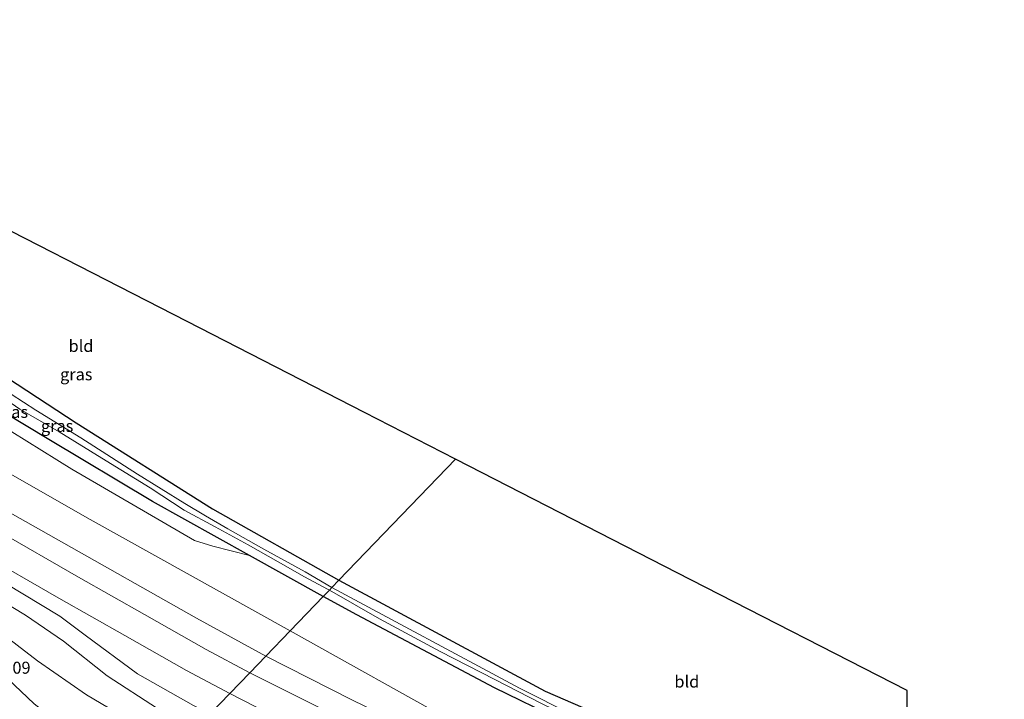
# Model space of a CAD drawing. Units: metres. Extents: x 149994 to 155095, y 474998 to 481251.
# Drawn here: x 154510 to 154716, y 475490 to 475632 of the extents above; entities that cross this region are included whole.
import ezdxf
from ezdxf.enums import TextEntityAlignment as Align

# ---------------------------------------------------------------- set-up
doc = ezdxf.new("R2010")
doc.units = ezdxf.units.M
for name, color, linetype in [('B-ME-GW-HOOGTEPUNT-S-B1', 10, 'Continuous'), ('B-ME-GW-INSTEEKWATERGANG-L-B1', 10, 'Continuous'), ('B-ME-KG-KADASTRAAL-OPNAMEDTMGRENS-L-B1', 10, 'Continuous')]:
    doc.layers.add(name, color=color, linetype=linetype)
for name, color, linetype, lineweight in [('B-ME-GW-KRUINLIJN-L-B1', 93, 'Continuous', 18), ('B-ME-GW-TEENLIJN-L-B1', 93, 'Continuous', 18), ('B-ME-IE-GRASLAND-GV-B6', 93, 'Continuous', 18), ('B-ME-IE-GRONDWERKLIJN-GROND_INGERICHT-GV-B6', 253, 'Continuous', 18), ('B-ME-IE-HULPGEOMETRIE-L-B1', 53, 'Continuous', 18), ('B-ME-OG-WATER-GV-B6', 153, 'Continuous', 18), ('B-ME-VH-VERH_SOORT-BITUMEN-GV-B6', 8, 'IE-TERREINAFSCHEIDING-NATUURLIJK-HOUTWAL', 18)]:
    doc.layers.add(name, color=color, linetype=linetype, lineweight=lineweight)
doc.styles.add('NLCS-ISO', font='NLCS-ISO.TTF')
doc.linetypes.add('IE-TERREINAFSCHEIDING-NATUURLIJK-HOUTWAL', pattern='A,7,-1.5,[67,NLCS.SHX,S=0.75,R=45,X=0,Y=0],-1.5,7,-1.5,[70,NLCS.SHX,S=0.75,R=0,X=0,Y=0],-1.5', length=20)

msp = doc.modelspace()

# ---------------------------------------------------------------- linework, layer by layer
at = {"layer": 'B-ME-GW-INSTEEKWATERGANG-L-B1'}
for points in [[(154573.858, 475511.628, -2.382), (154558.479, 475520.178, -2.414), (154538.176, 475531.465, -2.457), (154516.541, 475544.467, -2.358), (154497.509, 475555.856, -2.137), (154480.838, 475566.84, -2.211), (154465.02, 475577.613, -2.096), (154461.353, 475580.203, -2.121), (154456.272, 475583.837, -1.965), (154444.811, 475594.602, -1.727), (154423.207, 475616.567, -1.907), (154404.773, 475634.235, -2.047), (154377.248, 475661.876, -2.309), (154344.941, 475694.374, -2.506), (154320.635, 475719.627, -2.514), (154299.853, 475739.531, -2.522), (154283.956, 475756.701, -2.563), (154267.874, 475771.227, -2.522), (154264.395, 475774.517, -2.563)], [(154487.018, 475601.299, -2.301), (154470.373, 475584.934, -2.604), (154469.771, 475583.55, -2.662), (154470.319, 475582.427, -2.629), (154471.821, 475580.883, -2.514), (154483.359, 475573.32, -2.35), (154522.201, 475547.921, -2.358), (154550.722, 475529.979, -2.424), (154577.124, 475515.023, -2.453)], [(154577.124, 475515.023, -2.453), (154620.218, 475491.828, -2.425), (154661.729, 475473.911, -2.439), (154695.889, 475461.326, -2.393)], [(154695.889, 475456.537, -2.215), (154668.585, 475466.347, -2.173), (154637.141, 475479.188, -2.201), (154609.651, 475492.547, -2.313), (154580.869, 475507.764, -2.369), (154573.858, 475511.628, -2.382)]]:
    msp.add_polyline3d(points, dxfattribs=at)
at = {"layer": 'B-ME-GW-KRUINLIJN-L-B1'}
for points in [[(154279.459, 475754.967, -1.821), (154291.464, 475743.793, -1.708), (154301.774, 475734.19, -1.802), (154317.016, 475719.891, -1.943), (154339.495, 475696.931, -2.018), (154372.713, 475664.004, -1.915), (154392.248, 475643.071, -1.558), (154406.184, 475627.945, -1.332), (154420.468, 475613.954, -1.06), (154443.682, 475591.675, -1.031), (154456.587, 475579.86, -0.928), (154459.11, 475577.354, -1.035), (154464.944, 475573.696, -1.11), (154480.299, 475563.775, -1.552), (154502.424, 475549.91, -1.646), (154521.291, 475538.24, -1.9), (154546.954, 475523.334, -2.069), (154550.806, 475522.125, -2.079), (154558.479, 475520.178, -2.414)], [(154298.11, 475724.72, -0.841), (154298.31, 475722.424, -0.535), (154300.015, 475718.413, -0.168), (154311.48, 475704.452, 0.587), (154328.027, 475684.435, 1.267), (154336.866, 475673.396, 1.796), (154351.421, 475656.298, 2.577), (154361.414, 475645.702, 3.023), (154376.33, 475630.804, 3.224), (154386.957, 475619.296, 3.191), (154391.765, 475613.214, 3.149), (154393.482, 475610.037, 3.165), (154395.267, 475608.067, 3.165), (154401.54, 475602.672, 3.191), (154429.28, 475580.881, 2.939), (154449.972, 475566.232, 2.536), (154468.158, 475553.23, 2.259), (154488.495, 475540.301, 1.83), (154518.044, 475523.687, 1.007), (154547.375, 475507.087, 0.327), (154561.871, 475499.168, 0.188)], [(154538.453, 475474.828, 2.35), (154531.123, 475478.34, 2.712), (154525.742, 475481.19, 2.771), (154521.115, 475483.9, 2.737), (154517.872, 475485.716, 2.754), (154513.423, 475489.181, 2.813), (154500.973, 475500.961, 2.964), (154477.338, 475522.813, 2.93), (154460.184, 475539.611, 2.905), (154449.595, 475549.541, 3.048), (154447.23, 475551.793, 2.955), (154447.425, 475552.726, 2.93), (154448.12, 475553.375, 2.922), (154448.755, 475553.232, 2.981), (154463.601, 475541.985, 2.645), (154479.03, 475531.957, 2.292), (154499.923, 475518.883, 1.737), (154518.84, 475507.498, 1.032), (154524.089, 475503.579, 0.906), (154535.029, 475495.435, 0.654), (154546.76, 475488.851, 0.486), (154550.238, 475487.078, 0.428)], [(154695.889, 475441.688, -0.825), (154681.835, 475446.509, -0.839), (154655.56, 475456.255, -0.725), (154627.026, 475468.172, -0.58), (154601.109, 475479.719, -0.284), (154580.013, 475489.981, -0.086), (154561.871, 475499.168, 0.188)]]:
    msp.add_polyline3d(points, dxfattribs=at)
at = {"layer": 'B-ME-GW-TEENLIJN-L-B1'}
for points in [[(154566.958, 475504.456, -1.853), (154524.513, 475528.074, -1.181), (154503.613, 475539.975, -0.975), (154491.591, 475547.661, -0.893), (154473.779, 475558.039, -0.451), (154464.401, 475564.429, -0.284), (154455.057, 475572.161, -0.243), (154449.361, 475575.703, 0.027), (154442.756, 475580.187, -0.038), (154425.541, 475593.721, -0.038), (154410.463, 475606.575, -0.128), (154401.813, 475615.866, -0.243), (154392.448, 475626.816, -0.604), (154382.284, 475637.323, -0.752)], [(154543.497, 475480.071, -0.6), (154536.637, 475483.867, -0.395), (154524.402, 475491.093, -0.119), (154514.163, 475498.168, 0.411), (154505.606, 475504.711, 0.909), (154499.331, 475509.666, 1.047), (154487.643, 475518.948, 1.333), (154477.186, 475527.836, 1.662), (154468.385, 475535.196, 2.022), (154456.764, 475544.803, 2.489), (154456.218, 475545.712, 2.531), (154456.438, 475545.891, 2.52), (154458.336, 475544.717, 2.51), (154470.998, 475534.313, 1.906), (154481.093, 475526.985, 1.439), (154496.363, 475516.918, 1.1), (154511.613, 475507.698, 0.496), (154519.568, 475502.312, -0.024), (154528.714, 475495.021, -0.434), (154539.245, 475488.255, -0.587), (154547.186, 475483.905, -0.695)], [(154566.958, 475504.456, -1.853), (154602.42, 475484.69, -1.914), (154642.92, 475465.352, -1.756), (154669.97, 475454.343, -1.729), (154695.889, 475444.663, -1.716)]]:
    msp.add_polyline3d(points, dxfattribs=at)
at = {"layer": 'B-ME-IE-GRASLAND-GV-B6'}
for points in [[(154328.746, 475650.973, 2.943), (154350.706, 475631.434, 3.065), (154369.722, 475615.259, 3.072), (154390.151, 475598.176, 3.133), (154400.142, 475590.253, 3.228), (154410.534, 475582.291, 3.262), (154419.696, 475575.626, 3.249), (154432.174, 475566.676, 3.215), (154442.974, 475559.044, 3.024), (154453.816, 475551.653, 2.814), (154464.43, 475544.416, 2.65), (154473.67, 475538.456, 2.412), (154490.523, 475527.743, 1.841), (154501.619, 475521.045, 1.603), (154518.593, 475511.278, 0.984), (154532.37, 475503.463, 0.753), (154545.287, 475496.187, 0.57), (154554.357, 475491.359, 0.404)], [(154558.479, 475520.178, -2.414), (154550.806, 475522.125, -2.079), (154546.954, 475523.334, -2.069), (154521.291, 475538.24, -1.9), (154502.424, 475549.91, -1.646), (154480.299, 475563.775, -1.552), (154464.944, 475573.696, -1.11), (154459.11, 475577.354, -1.035), (154461.353, 475580.203, -2.121), (154465.02, 475577.613, -2.096), (154480.838, 475566.84, -2.211), (154497.509, 475555.856, -2.137), (154516.541, 475544.467, -2.358), (154538.176, 475531.465, -2.457), (154558.479, 475520.178, -2.414)], [(154483.359, 475573.32, -2.35), (154522.201, 475547.921, -2.358), (154550.722, 475529.979, -2.424), (154577.124, 475515.023, -2.453), (154575.656, 475513.497, -3.739), (154570.084, 475516.754, -3.739), (154561.483, 475521.493, -3.739), (154553.905, 475525.781, -3.739), (154549.278, 475528.512, -3.739), (154544.94, 475531.028, -3.739), (154535.073, 475537.183, -3.739), (154523.231, 475544.775, -3.739), (154513.788, 475550.538, -3.739), (154506.001, 475555.581, -3.739)], [(154575.145, 475512.966, -3.739), (154573.858, 475511.628, -2.382), (154558.479, 475520.178, -2.414), (154538.176, 475531.465, -2.457), (154516.541, 475544.467, -2.358), (154497.509, 475555.856, -2.137)], [(154504.759, 475554.644, -3.739), (154510.476, 475550.786, -3.739), (154518.678, 475546.018, -3.739), (154528.506, 475539.976, -3.739), (154537.677, 475534.333, -3.739), (154544.801, 475529.636, -3.739), (154551.253, 475526.2, -3.739), (154558.197, 475522.391, -3.739), (154564.468, 475518.853, -3.739), (154569.954, 475515.718, -3.739), (154574.727, 475513.188, -3.739), (154575.145, 475512.966, -3.739)], [(154547.186, 475483.905, -0.695), (154543.497, 475480.071, -0.6), (154536.637, 475483.867, -0.395), (154524.402, 475491.093, -0.119), (154514.163, 475498.168, 0.411), (154505.606, 475504.711, 0.909), (154499.331, 475509.666, 1.047), (154487.643, 475518.948, 1.333), (154477.186, 475527.836, 1.662), (154468.385, 475535.196, 2.022), (154456.764, 475544.803, 2.489), (154456.218, 475545.712, 2.531), (154456.438, 475545.891, 2.52), (154458.336, 475544.717, 2.51), (154470.998, 475534.313, 1.906), (154481.093, 475526.985, 1.439), (154496.363, 475516.918, 1.1), (154511.613, 475507.698, 0.496), (154519.568, 475502.312, -0.024), (154528.714, 475495.021, -0.434), (154539.245, 475488.255, -0.587), (154547.186, 475483.905, -0.695)], [(154488.495, 475540.301, 1.83), (154518.044, 475523.687, 1.007), (154547.375, 475507.087, 0.327), (154561.871, 475499.168, 0.188), (154558.534, 475495.7, 0.307), (154549.407, 475500.558, 0.474), (154536.491, 475507.835, 0.658), (154522.714, 475515.65, 0.889), (154505.74, 475525.417, 1.508)], [(154499.923, 475518.883, 1.737), (154518.84, 475507.498, 1.032), (154524.089, 475503.579, 0.906), (154535.029, 475495.435, 0.654), (154546.76, 475488.851, 0.486), (154550.238, 475487.078, 0.428)], [(154554.357, 475491.359, 0.404), (154550.238, 475487.078, 0.428), (154546.76, 475488.851, 0.486), (154535.029, 475495.435, 0.654), (154524.089, 475503.579, 0.906), (154518.84, 475507.498, 1.032), (154499.923, 475518.883, 1.737)], [(154550.238, 475487.078, 0.428), (154547.186, 475483.905, -0.695), (154539.245, 475488.255, -0.587), (154528.714, 475495.021, -0.434), (154519.568, 475502.312, -0.024), (154511.613, 475507.698, 0.496), (154496.363, 475516.918, 1.1)], [(154695.889, 475461.326, -2.393), (154695.889, 475459.389, -3.739), (154689.339, 475461.699, -3.739), (154665.004, 475470.803, -3.739), (154644.783, 475478.747, -3.739), (154626.125, 475486.833, -3.739), (154614.882, 475492.48, -3.739), (154575.656, 475513.497, -3.739), (154577.124, 475515.023, -2.453), (154620.218, 475491.828, -2.425), (154661.729, 475473.911, -2.439), (154695.889, 475461.326, -2.393)], [(154695.889, 475458.17, -3.739), (154695.889, 475456.537, -2.215), (154668.585, 475466.347, -2.173), (154637.141, 475479.188, -2.201), (154609.651, 475492.547, -2.313), (154580.869, 475507.764, -2.369), (154573.858, 475511.628, -2.382), (154575.145, 475512.966, -3.739), (154585.613, 475506.981, -3.739), (154598.277, 475500.149, -3.739), (154609.739, 475494.264, -3.739), (154619.361, 475489.355, -3.739), (154628.184, 475485.013, -3.739), (154641.275, 475479.238, -3.739), (154655.577, 475473.365, -3.739), (154673.835, 475466.166, -3.739), (154695.889, 475458.17, -3.739)], [(154505.606, 475504.711, 0.909), (154514.163, 475498.168, 0.411), (154524.402, 475491.093, -0.119), (154536.637, 475483.867, -0.395), (154543.497, 475480.071, -0.6), (154538.453, 475474.828, 2.35), (154531.123, 475478.34, 2.712), (154525.742, 475481.19, 2.771), (154521.115, 475483.9, 2.737), (154517.872, 475485.716, 2.754), (154513.423, 475489.181, 2.813), (154500.973, 475500.961, 2.964)], [(154500.973, 475500.961, 2.964), (154513.423, 475489.181, 2.813), (154517.872, 475485.716, 2.754), (154521.115, 475483.9, 2.737), (154525.742, 475481.19, 2.771), (154531.123, 475478.34, 2.712), (154538.453, 475474.828, 2.35), (154536.92, 475473.235, 2.828), (154533.308, 475474.869, 3.085), (154523.059, 475479.332, 3.314), (154508.59, 475485.606, 2.84)], [(154695.889, 475441.688, -0.825), (154695.889, 475436.627, -0.689), (154682.079, 475441.333, -0.676), (154652.135, 475452.746, -0.598), (154621.782, 475465.309, -0.412), (154594.938, 475477.408, -0.134), (154558.534, 475495.7, 0.307), (154561.871, 475499.168, 0.188), (154580.013, 475489.981, -0.086), (154601.109, 475479.719, -0.284), (154627.026, 475468.172, -0.58), (154655.56, 475456.255, -0.725), (154681.835, 475446.509, -0.839), (154695.889, 475441.688, -0.825)], [(154695.889, 475430.423, -0.652), (154695.889, 475427.449, -0.716), (154657.999, 475440.587, -0.706), (154625.915, 475453.998, -0.472), (154592.039, 475467.961, -0.178), (154572.964, 475477.045, 0.116), (154550.238, 475487.078, 0.428), (154554.357, 475491.359, 0.404), (154583.933, 475476.195, 0.08), (154611.154, 475463.517, -0.202), (154638.153, 475451.812, -0.364), (154667.293, 475440.586, -0.544), (154695.889, 475430.423, -0.652)]]:
    msp.add_polyline3d(points, dxfattribs=at)
at = {"layer": 'B-ME-IE-GRONDWERKLIJN-GROND_INGERICHT-GV-B6'}
for points in [[(154601.48, 475540.338, -2.612), (154577.124, 475515.023, -2.453), (154550.722, 475529.979, -2.424), (154522.201, 475547.921, -2.358), (154483.359, 475573.32, -2.35), (154471.821, 475580.883, -2.514), (154470.319, 475582.427, -2.629), (154469.771, 475583.55, -2.662), (154470.373, 475584.934, -2.604), (154487.018, 475601.299, -2.301), (154491.769, 475596.552, -2.153), (154545.394, 475569.075, -2.337), (154582.501, 475550.062, -2.358), (154601.48, 475540.338, -2.612)], [(154558.479, 475520.178, -2.414), (154573.858, 475511.628, -2.382), (154566.958, 475504.456, -1.853), (154524.513, 475528.074, -1.181), (154503.613, 475539.975, -0.975), (154491.591, 475547.661, -0.893), (154473.779, 475558.039, -0.451), (154464.401, 475564.429, -0.284), (154455.057, 475572.161, -0.243), (154456.166, 475573.846, -0.394), (154457.596, 475575.591, -0.495), (154459.11, 475577.354, -1.035), (154464.944, 475573.696, -1.11), (154480.299, 475563.775, -1.552), (154502.424, 475549.91, -1.646), (154521.291, 475538.24, -1.9), (154546.954, 475523.334, -2.069), (154550.806, 475522.125, -2.079), (154558.479, 475520.178, -2.414)], [(154566.958, 475504.456, -1.853), (154561.871, 475499.168, 0.188), (154547.375, 475507.087, 0.327), (154518.044, 475523.687, 1.007), (154488.495, 475540.301, 1.83), (154468.158, 475553.23, 2.259), (154449.972, 475566.232, 2.536), (154452.719, 475569.497, 0.7), (154455.057, 475572.161, -0.243), (154464.401, 475564.429, -0.284), (154473.779, 475558.039, -0.451), (154491.591, 475547.661, -0.893), (154503.613, 475539.975, -0.975), (154524.513, 475528.074, -1.181), (154566.958, 475504.456, -1.853)], [(154695.889, 475461.326, -2.393), (154661.729, 475473.911, -2.439), (154620.218, 475491.828, -2.425), (154577.124, 475515.023, -2.453), (154601.48, 475540.338, -2.612), (154650.684, 475515.126, -2.321), (154695.889, 475491.964, -2.2), (154695.889, 475461.326, -2.393)], [(154695.889, 475456.537, -2.215), (154695.889, 475444.663, -1.716), (154669.97, 475454.343, -1.729), (154642.92, 475465.352, -1.756), (154602.42, 475484.69, -1.914), (154566.958, 475504.456, -1.853), (154573.858, 475511.628, -2.382), (154580.869, 475507.764, -2.369), (154609.651, 475492.547, -2.313), (154637.141, 475479.188, -2.201), (154668.585, 475466.347, -2.173), (154695.889, 475456.537, -2.215)], [(154695.889, 475444.663, -1.716), (154695.889, 475441.688, -0.825), (154681.835, 475446.509, -0.839), (154655.56, 475456.255, -0.725), (154627.026, 475468.172, -0.58), (154601.109, 475479.719, -0.284), (154580.013, 475489.981, -0.086), (154561.871, 475499.168, 0.188), (154566.958, 475504.456, -1.853), (154602.42, 475484.69, -1.914), (154642.92, 475465.352, -1.756), (154669.97, 475454.343, -1.729), (154695.889, 475444.663, -1.716)]]:
    msp.add_polyline3d(points, dxfattribs=at)
at = {"layer": 'B-ME-IE-HULPGEOMETRIE-L-B1'}
msp.add_polyline3d([(154601.48, 475540.338, -2.612), (154577.124, 475515.023, -2.453), (154575.656, 475513.497, -3.739), (154575.145, 475512.966, -3.739), (154573.858, 475511.628, -2.382), (154566.958, 475504.456, -1.853), (154561.871, 475499.168, 0.188), (154558.534, 475495.7, 0.307), (154554.357, 475491.359, 0.404), (154550.238, 475487.078, 0.428)], dxfattribs=at)
at = {"layer": 'B-ME-KG-KADASTRAAL-OPNAMEDTMGRENS-L-B1'}
for points in [[(154601.48, 475540.338, -2.612), (154582.501, 475550.062, -2.358), (154545.394, 475569.075, -2.337), (154491.769, 475596.552, -2.153), (154487.018, 475601.299, -2.301), (154485.71, 475602.606, -3.739), (154485.089, 475603.227, -3.739), (154483.265, 475605.048, -2.126), (154447.202, 475641.081, -2.11), (154409.534, 475678.717, -2.141), (154398.135, 475690.107, -2.402), (154329.143, 475757.928, -2.445), (154287.421, 475798.942, -2.462)], [(154730.842, 475351.364, -2.219), (154695.889, 475387.414, -2.099), (154695.889, 475407.154, -2.306), (154695.889, 475409.522, -3.284), (154695.889, 475411.075, -3.284), (154695.889, 475412.086, -2.279), (154695.889, 475413.394, -1.881), (154695.889, 475415.5, -1.662), (154695.889, 475418.261, -1.589), (154695.889, 475422.479, -1.465), (154695.889, 475427.449, -0.716), (154695.889, 475430.423, -0.652), (154695.889, 475436.627, -0.689), (154695.889, 475441.688, -0.825), (154695.889, 475444.663, -1.716), (154695.889, 475456.537, -2.215), (154695.889, 475458.17, -3.739), (154695.889, 475459.389, -3.739), (154695.889, 475461.326, -2.393), (154695.889, 475491.964, -2.2), (154650.684, 475515.126, -2.321), (154601.48, 475540.338, -2.612)]]:
    msp.add_polyline3d(points, dxfattribs=at)
at = {"layer": 'B-ME-OG-WATER-GV-B6'}
for points in [[(154506.001, 475555.581, -3.739), (154513.788, 475550.538, -3.739), (154523.231, 475544.775, -3.739), (154535.073, 475537.183, -3.739), (154544.94, 475531.028, -3.739), (154549.278, 475528.512, -3.739), (154553.905, 475525.781, -3.739), (154561.483, 475521.493, -3.739), (154570.084, 475516.754, -3.739), (154575.656, 475513.497, -3.739), (154575.145, 475512.966, -3.739), (154574.727, 475513.188, -3.739), (154569.954, 475515.718, -3.739), (154564.468, 475518.853, -3.739), (154558.197, 475522.391, -3.739), (154551.253, 475526.2, -3.739), (154544.801, 475529.636, -3.739), (154537.677, 475534.333, -3.739), (154528.506, 475539.976, -3.739), (154518.678, 475546.018, -3.739), (154510.476, 475550.786, -3.739), (154504.759, 475554.644, -3.739)], [(154695.889, 475459.389, -3.739), (154695.889, 475458.17, -3.739), (154673.835, 475466.166, -3.739), (154655.577, 475473.365, -3.739), (154641.275, 475479.238, -3.739), (154628.184, 475485.013, -3.739), (154619.361, 475489.355, -3.739), (154609.739, 475494.264, -3.739), (154598.277, 475500.149, -3.739), (154585.613, 475506.981, -3.739), (154575.145, 475512.966, -3.739), (154575.656, 475513.497, -3.739), (154614.882, 475492.48, -3.739), (154626.125, 475486.833, -3.739), (154644.783, 475478.747, -3.739), (154665.004, 475470.803, -3.739), (154689.339, 475461.699, -3.739), (154695.889, 475459.389, -3.739)]]:
    msp.add_polyline3d(points, dxfattribs=at)
at = {"layer": 'B-ME-VH-VERH_SOORT-BITUMEN-GV-B6'}
for points in [[(154505.74, 475525.417, 1.508), (154522.714, 475515.65, 0.889), (154536.491, 475507.835, 0.658), (154549.407, 475500.558, 0.474), (154558.534, 475495.7, 0.307), (154554.357, 475491.359, 0.404), (154545.287, 475496.187, 0.57), (154532.37, 475503.463, 0.753), (154518.593, 475511.278, 0.984), (154501.619, 475521.045, 1.603)], [(154695.889, 475436.627, -0.689), (154695.889, 475430.423, -0.652), (154667.293, 475440.586, -0.544), (154638.153, 475451.812, -0.364), (154611.154, 475463.517, -0.202), (154583.933, 475476.195, 0.08), (154554.357, 475491.359, 0.404), (154558.534, 475495.7, 0.307), (154594.938, 475477.408, -0.134), (154621.782, 475465.309, -0.412), (154652.135, 475452.746, -0.598), (154682.079, 475441.333, -0.676), (154695.889, 475436.627, -0.689)]]:
    msp.add_polyline3d(points, dxfattribs=at)

# ---------------------------------------------------------------- texts
at = {"layer": 'B-ME-GW-HOOGTEPUNT-S-B1', "ltscale": 0.2, "style": 'NLCS-ISO'}
msp.add_text('3.209', height=2.5, dxfattribs=at).set_placement((154504.171, 475494.715, 3.209), align=Align.BOTTOM_LEFT)
msp.add_text('3.209', height=2.5, dxfattribs=at).set_placement((154504.171, 475494.715, 3.209), align=Align.BOTTOM_LEFT)
at = {"layer": 'B-ME-IE-GRASLAND-GV-B6', "ltscale": 0.2, "style": 'NLCS-ISO'}
for p in [(154522.2465, 475558.0515), (154508.7945, 475550.1905), (154518.249, 475547.2605)]:
    msp.add_text('gras', height=2.5, dxfattribs=at).set_placement(p, align=Align.MIDDLE_CENTER)
at = {"layer": 'B-ME-IE-GRONDWERKLIJN-GROND_INGERICHT-GV-B6', "ltscale": 0.2, "style": 'NLCS-ISO'}
for p in [(154523.238, 475563.9786), (154649.8627, 475493.8553)]:
    msp.add_text('bld', height=2.5, dxfattribs=at).set_placement(p, align=Align.MIDDLE_CENTER)

doc.saveas('drawing.dxf')
